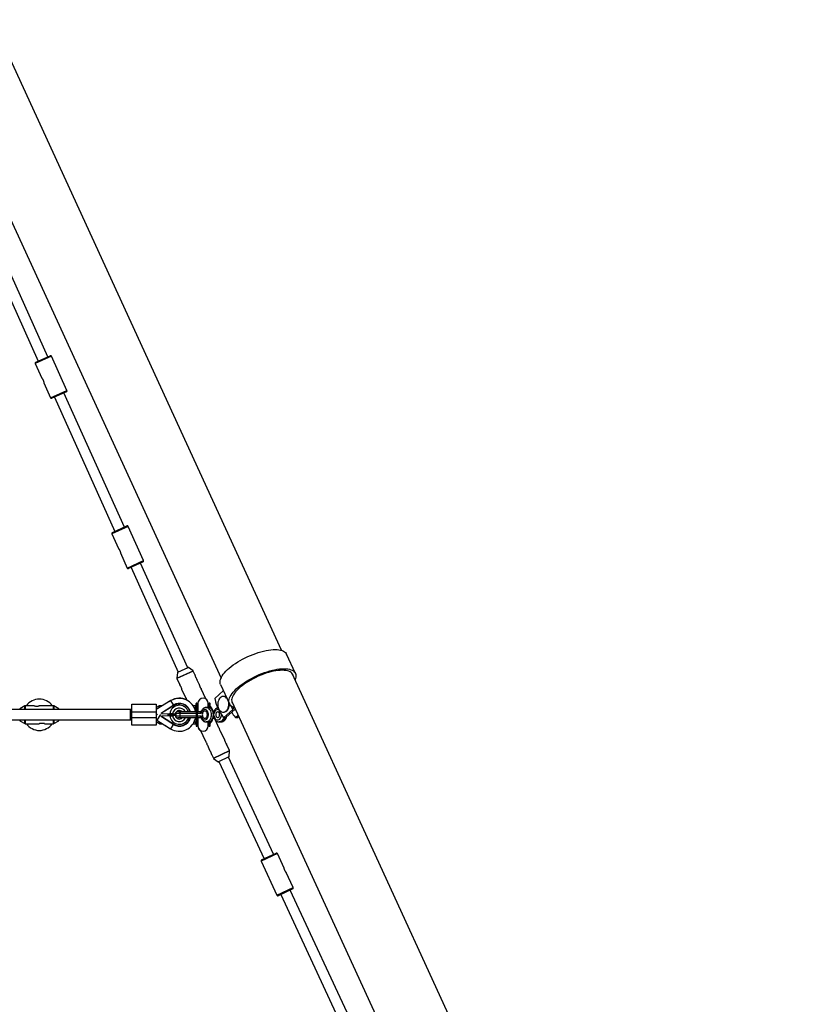
# Model space of a CAD drawing. Units: millimetres. Extents: x -3290 to 3290, y -3008 to 2470.
# Drawn here: x 720 to 1901, y -442 to 1061 of the extents above; entities that cross this region are included whole.
import ezdxf

# ---------------------------------------------------------------- set-up
doc = ezdxf.new("R2010")
doc.units = ezdxf.units.MM

msp = doc.modelspace()

# ---------------------------------------------------------------- linework, layer by layer
at = {"color": 7, "linetype": 'Continuous', "lineweight": 25}
for p, q in [((1119.759, 98.38), (677.814, 1060.801)), ((585.484, 1018.402), (1027.428, 55.981)), ((656.123, 744.676), (748.373, 539.676)), ((762.964, 546.241), (670.714, 751.241)), ((744.543, 537.952), (766.794, 547.965)), ((792.25, 495.051), (768.778, 547.213)), ((743.791, 535.969), (753.754, 513.829)), ((756.925, 506.783), (767.264, 483.807)), ((791.498, 493.067), (769.247, 483.054)), ((773.077, 484.778), (865.327, 279.778)), ((879.918, 286.344), (787.668, 491.344)), ((861.497, 278.054), (883.748, 288.067)), ((909.204, 235.153), (885.731, 287.315)), ((860.745, 276.071), (870.708, 253.931)), ((873.879, 246.885), (884.218, 223.909)), ((908.452, 233.17), (886.201, 223.157)), ((976.518, 71.677), (904.622, 231.446)), ((890.031, 224.88), (961.927, 65.111)), ((1141.101, 63.165), (1127.622, 92.518)), ((960.986, 64.415), (960.086, 55.765)), ((961.278, 64.819), (977.168, 71.969)), ((984.734, 66.857), (977.664, 71.92)), ((987.419, 61.221), (985.064, 66.454)), ((1901.31, -1603.602), (1136.105, 62.783)), ((960.168, 55.251), (964.591, 45.424)), ((993.985, 46.631), (990.679, 53.977)), ((1026.749, 46.197), (1040.228, 16.844)), ((967.84, 38.202), (972.704, 27.394)), ((1004.151, 24.039), (997.245, 39.386)), ((1018.23, 24.954), (1031.083, 36.759)), ((891.5, -16), (891.5, 16)), ((891.5, 16), (928.5, 16)), ((950.994, 21.475), (928.5, 8.102)), ((928.5, 16), (928.5, -16)), ((950.518, 21.385), (944.194, 17.433)), ((990.65, 17.6), (989.85, 17.6)), ((991.25, 17), (991.25, 4.8)), ((992, 17.2), (992, 4.8)), ((1008, 10.892), (1008, 17.2)), ((1008.33, 14.751), (1008, 15.485)), ((1008.75, 11.004), (1008.75, 17)), ((1010.15, 17.6), (1009.35, 17.6)), ((1010.75, 10.482), (1010.75, 17)), ((1018.085, 24.386), (1018.296, 23.433)), ((1031.602, 27.892), (1030.895, 27.892)), ((1043.774, 20.384), (1808.979, -1646.001)), ((891.5, 8), (530, 8)), ((720, 8), (720, 8.712)), ((727.767, 13.515), (720.249, 9.145)), ((742.035, 13.65), (728.27, 13.65)), ((771.73, 13.65), (750, 13.65)), ((779.751, 9.145), (772.233, 13.515)), ((780, 8.712), (780, 8)), ((888.5, 8), (888.5, -8)), ((928.5, 4), (891.5, 4)), ((932.767, 13.515), (928.5, 11.034)), ((930.33, -0.515), (928.5, 2.563)), ((937.832, 13.65), (933.27, 13.65)), ((936.321, 2.9), (950.912, 12.017)), ((950.747, 11.207), (936.321, 2.192)), ((936.321, 2.072), (936.321, 2.9)), ((936.321, 2.072), (949.392, 1.501)), ((946.34, 0.094), (948.754, 1.529)), ((947.356, -0.54), (946.34, 0.094)), ((950.747, 11.207), (950.912, 11.207)), ((954.864, 14.231), (954.546, 14.74)), ((958.276, 1.8), (958.276, -1.8)), ((997.175, 1.8), (958.276, 1.8)), ((961.276, 4.8), (996.588, 4.8)), ((964.362, 1.8), (964.362, -1.8)), ((989.25, 13.65), (984.82, 13.65)), ((989.25, 4.782), (989.25, 14.618)), ((989.825, -1.8), (989.825, 1.8)), ((991.046, 1.8), (991.046, -1.8)), ((992.008, 14.913), (991.25, 14.533)), ((992.074, 13.102), (991.25, 14.359)), ((1007.99, 11), (1004.808, 11)), ((1008.832, 14.488), (1008, 14.909)), ((1008.75, 14.359), (1008, 13.2)), ((1015.767, 4.8), (1016.245, 4.8)), ((1030.895, 3.892), (1031.602, 3.892)), ((1031.709, -4.399), (1045.366, 8.143)), ((1049.144, 8.69), (1034.891, -4.399)), ((530, -8), (891.5, -8)), ((720, -8.712), (720, -8)), ((720.249, -9.145), (727.767, -13.515)), ((728.27, -13.65), (750, -13.65)), ((757.992, -13.65), (771.73, -13.65)), ((772.233, -13.515), (779.751, -9.145)), ((780, -8), (780, -8.712)), ((891.5, -4), (928.5, -4)), ((928.5, -11.034), (932.767, -13.514)), ((929.613, -8.319), (950.518, -21.385)), ((933.27, -13.65), (938.142, -13.65)), ((949.392, -1.701), (936.321, -2.272)), ((936.321, -3.1), (936.321, -2.272)), ((936.321, -2.392), (950.747, -11.407)), ((950.912, -12.217), (936.321, -3.1)), ((937.832, -13.65), (944.194, -17.433)), ((957.442, -0.1), (947.105, -0.551)), ((954.864, -14.431), (950.518, -21.385)), ((950.747, -11.407), (950.912, -11.407)), ((957.352, -1.354), (957.442, -1.35)), ((957.442, -1.35), (957.442, -0.1)), ((958.276, -1.8), (997.175, -1.8)), ((996.588, -4.8), (961.276, -4.8)), ((984.949, -13.65), (989.25, -13.65)), ((989.25, -14.618), (989.25, -14.418)), ((991.239, -14.527), (992, -14.909)), ((991.25, -4.8), (991.25, -17)), ((991.25, -14.159), (992, -13)), ((991.841, -14.834), (992, -15.177)), ((992, -4.8), (992, -17.2)), ((1004.808, -11), (1007.99, -11)), ((1007.992, -14.913), (1008.75, -14.533)), ((1008, -17), (1008, -11.06)), ((1008, -13), (1008.75, -14.159)), ((1008.75, -16.8), (1008.75, -10.978)), ((1010.75, -16.8), (1010.75, -10.45)), ((1016.245, -4.8), (1015.793, -4.8)), ((1024.288, -19.88), (1019.015, -8.531)), ((1024.466, -11), (1027.648, -11)), ((1030.754, -3.696), (1031.283, -4.355)), ((1031.517, -4.48), (1034.699, -4.48)), ((1031.709, -4.399), (1034.891, -4.399)), ((1049.314, -4.355), (1048.785, -3.696)), ((1049.548, -4.48), (1052.73, -4.48)), ((1049.741, -4.399), (1053.549, -0.902)), ((1049.741, -4.399), (1052.923, -4.399)), ((1054.493, -2.957), (1052.923, -4.399)), ((928.5, -16), (891.5, -16)), ((989.85, -17.4), (990.65, -17.4)), ((989.85, -17.6), (990.65, -17.6)), ((996.09, -23.979), (1003.231, -39.35)), ((1009.35, -17.4), (1010.15, -17.4)), ((1032.619, -37.811), (1027.625, -27.062)), ((1040.496, -54.766), (1035.956, -44.993)), ((1006.579, -46.555), (1009.973, -53.86)), ((1039.79, -63.938), (1040.585, -55.279)), ((1013.32, -61.065), (1015.738, -66.269)), ((1016.073, -66.668), (1023.204, -71.645)), ((1039.503, -64.346), (1023.7, -71.688)), ((1024.346, -71.388), (1093.301, -219.802)), ((1107.812, -213.06), (1038.857, -64.646)), ((1088.764, -223.564), (1112.865, -275.438)), ((1089.492, -221.571), (1111.621, -211.29)), ((1123.843, -234.036), (1113.613, -212.018)), ((1137.714, -263.893), (1127.098, -241.044)), ((1136.986, -265.885), (1114.858, -276.166)), ((1234.218, -485.129), (1133.177, -267.655)), ((1118.667, -274.397), (1219.708, -491.87))]:
    msp.add_line(p, q, dxfattribs=at)
at = {"color": 8, "linetype": 'Continuous', "lineweight": 25}
for p, q in [((768.778, 547.213), (743.791, 535.969)), ((767.264, 483.807), (792.25, 495.051)), ((885.731, 287.315), (860.745, 276.071)), ((884.218, 223.909), (909.204, 235.153)), ((960.086, 55.765), (984.734, 66.857)), ((985.064, 66.454), (960.168, 55.251)), ((977.664, 71.92), (960.986, 64.415)), ((950.518, 21.385), (950.606, 21.244)), ((954.878, 14.942), (950.994, 21.475)), ((989.85, 17.6), (989.85, 4.8)), ((990.65, 4.8), (990.65, 17.6)), ((1009.35, 17.6), (1009.35, 10.888)), ((1010.15, 10.694), (1010.15, 17.6)), ((720.249, 9.145), (720.249, 8)), ((727.767, 8), (727.767, 13.515)), ((728.27, 13.65), (728.27, 8)), ((771.73, 8), (771.73, 13.65)), ((772.233, 13.515), (772.233, 8)), ((779.751, 8), (779.751, 9.145)), ((934.951, 0.221), (929.613, -8.319)), ((932.767, 10.639), (932.767, 13.515)), ((933.27, 13.65), (933.27, 10.938)), ((1015.804, 4.708), (1016.245, 4.8)), ((1016.833, 1.8), (1016.504, 1.8)), ((1045.366, 8.143), (1042.888, 13.538)), ((720.249, -8), (720.249, -9.145)), ((727.767, -13.515), (727.767, -8)), ((728.27, -8), (728.27, -13.65)), ((771.73, -13.65), (771.73, -8)), ((772.233, -8), (772.233, -13.515)), ((779.751, -9.145), (779.751, -8)), ((932.767, -13.514), (932.767, -10.29)), ((933.27, -10.605), (933.27, -13.65)), ((989.85, -4.8), (989.85, -17.6)), ((990.65, -17.6), (990.65, -4.8)), ((1009.35, -10.868), (1009.35, -17.4)), ((1010.15, -17.4), (1010.15, -10.694)), ((1016.245, -4.8), (1015.82, -4.712)), ((1016.507, -1.8), (1016.833, -1.8)), ((1015.738, -66.269), (1040.496, -54.766)), ((1040.585, -55.279), (1016.073, -66.668)), ((1023.204, -71.645), (1039.79, -63.938)), ((1113.613, -212.018), (1088.764, -223.564)), ((1112.865, -275.438), (1137.714, -263.893))]:
    msp.add_line(p, q, dxfattribs=at)
at = {"color": 7, "linetype": 'Continuous', "lineweight": 25, "flags": 128}
for points in [[(1026.749, 46.197), (1026.309, 47.388), (1026, 49.106), (1026.014, 50.951), (1026.351, 52.913), (1027.009, 54.979), (1027.984, 57.135), (1029.27, 59.369), (1030.858, 61.666), (1032.738, 64.011), (1034.899, 66.39), (1037.328, 68.788), (1040.008, 71.189), (1042.922, 73.579), (1046.053, 75.942), (1049.381, 78.264), (1052.884, 80.529), (1056.54, 82.724), (1060.327, 84.835), (1064.221, 86.847), (1068.196, 88.75), (1072.228, 90.529), (1076.291, 92.176), (1080.36, 93.678), (1084.409, 95.026), (1088.412, 96.213), (1092.345, 97.229), (1096.181, 98.07), (1099.898, 98.73), (1103.471, 99.204), (1106.879, 99.49), (1110.099, 99.585), (1113.111, 99.49), (1115.896, 99.204), (1118.437, 98.73), (1120.717, 98.07), (1122.723, 97.229), (1124.44, 96.213), (1125.86, 95.026), (1126.972, 93.678), (1127.622, 92.518)], [(1046.044, 11.711), (1044.188, 12.646), (1042.626, 13.752), (1041.367, 15.025), (1040.419, 16.455), (1039.789, 18.034), (1039.479, 19.752), (1039.493, 21.598), (1039.83, 23.56), (1040.488, 25.625), (1041.463, 27.782), (1042.749, 30.016), (1044.337, 32.312), (1046.217, 34.658), (1048.379, 37.037), (1050.807, 39.434), (1053.487, 41.836), (1056.401, 44.226), (1059.532, 46.589), (1062.86, 48.91), (1066.363, 51.176), (1070.02, 53.371), (1073.806, 55.481), (1077.7, 57.494), (1081.675, 59.396), (1085.707, 61.176), (1089.77, 62.822), (1093.839, 64.324), (1097.888, 65.673), (1101.891, 66.859), (1105.824, 67.876), (1109.661, 68.717), (1113.377, 69.376), (1116.951, 69.851), (1120.358, 70.136), (1123.578, 70.232), (1126.59, 70.136), (1129.375, 69.851), (1131.916, 69.376), (1134.196, 68.717), (1136.202, 67.876), (1137.92, 66.859), (1139.339, 65.673), (1140.451, 64.324), (1141.249, 62.822), (1141.728, 61.176), (1141.884, 59.396), (1141.716, 57.494), (1141.227, 55.481), (1140.422, 53.381)], [(1137.555, 59.624), (1137.378, 60.319), (1136.737, 61.826), (1135.776, 63.182), (1134.501, 64.376), (1132.922, 65.401), (1131.049, 66.25), (1128.895, 66.916), (1126.476, 67.396), (1123.808, 67.684), (1120.909, 67.781), (1117.801, 67.684), (1114.503, 67.396), (1111.04, 66.916), (1107.436, 66.25), (1103.715, 65.401), (1099.903, 64.376), (1096.027, 63.182), (1092.114, 61.826), (1088.191, 60.319), (1084.285, 58.671), (1080.423, 56.893), (1076.632, 54.998), (1072.939, 52.998), (1069.37, 50.908), (1065.948, 48.742), (1062.698, 46.516), (1059.642, 44.244), (1056.802, 41.943), (1054.197, 39.629), (1051.845, 37.317), (1049.763, 35.024), (1047.966, 32.765), (1046.465, 30.557), (1045.272, 28.414), (1044.393, 26.352), (1043.837, 24.384), (1043.605, 22.526), (1043.701, 20.788), (1044.123, 19.185), (1044.869, 17.725), (1045.225, 17.226)], [(1036.566, 24.819), (1036.002, 25.476), (1034.748, 26.584), (1033.376, 27.368), (1031.929, 27.803), (1030.451, 27.876), (1028.987, 27.584), (1027.58, 26.938), (1026.274, 25.956), (1025.108, 24.668), (1024.119, 23.114), (1023.335, 21.34), (1022.781, 19.4), (1022.473, 17.354), (1022.422, 15.264), (1022.628, 13.193), (1023.085, 11.203), (1023.779, 9.356)], [(1023.779, 9.356), (1024.69, 7.708), (1025.789, 6.308), (1027.043, 5.2), (1028.414, 4.416), (1029.861, 3.981), (1031.339, 3.908), (1032.804, 4.2), (1034.211, 4.846), (1035.517, 5.828), (1036.682, 7.116), (1037.672, 8.67), (1038.456, 10.444), (1039.01, 12.384), (1039.317, 14.43), (1039.369, 16.52), (1039.163, 18.591), (1038.968, 19.587)], [(1031.602, 3.892), (1032.047, 3.908), (1033.511, 4.2), (1034.918, 4.846), (1036.224, 5.828), (1037.389, 7.116), (1038.379, 8.67), (1039.163, 10.444), (1039.717, 12.384), (1040.024, 14.43), (1040.076, 16.52), (1040.031, 17.272)], [(989.25, 13.162), (987.807, 11.713), (986.717, 10.185)], [(988.287, 4.8), (988.587, 4.742), (988.876, 4.572), (989.142, 4.294), (989.375, 3.921), (989.566, 3.467), (989.708, 2.948), (989.796, 2.385), (989.825, 1.8)], [(997.175, -1.8), (997.576, -3.428), (998.214, -4.897), (999.059, -6.139), (1000.074, -7.095), (1001.209, -7.722), (1002.413, -7.991), (1003.63, -7.888), (1004.803, -7.419), (1005.878, -6.606), (1006.804, -5.486), (1007.54, -4.111), (1008.05, -2.546), (1008.311, -0.862), (1008.311, 0.862), (1008.05, 2.546), (1007.54, 4.111), (1006.804, 5.486), (1005.878, 6.606), (1004.803, 7.419), (1003.63, 7.888), (1002.413, 7.991), (1001.209, 7.722), (1000.074, 7.095), (999.059, 6.139), (998.214, 4.897), (997.576, 3.428), (997.175, 1.8)], [(1006.576, 0), (1006.444, 1.424), (1006.055, 2.75), (1005.437, 3.889), (1004.632, 4.763), (1003.694, 5.313), (1002.687, 5.5), (1001.68, 5.313), (1000.742, 4.763), (999.937, 3.889), (999.319, 2.75), (998.93, 1.424), (998.798, 0), (998.93, -1.424), (999.319, -2.75), (999.937, -3.889), (1000.742, -4.763), (1001.68, -5.313), (1002.687, -5.5), (1003.694, -5.313), (1004.632, -4.763), (1005.437, -3.889), (1006.055, -2.75), (1006.444, -1.424), (1006.576, 0)], [(1019.339, 0), (1019.473, -1.253), (1019.862, -2.394), (1020.471, -3.323), (1021.247, -3.956), (1022.12, -4.238), (1023.013, -4.143), (1023.847, -3.681), (1024.548, -2.891), (1025.052, -1.844), (1025.316, -0.633), (1025.316, 0.633), (1025.052, 1.844), (1024.548, 2.891), (1023.847, 3.681), (1023.013, 4.143), (1022.12, 4.238), (1021.247, 3.956), (1020.471, 3.323), (1019.862, 2.394), (1019.473, 1.253), (1019.339, 0)], [(1046.044, 11.711), (1046.458, 11.468), (1046.734, 11.149), (1046.865, 10.761), (1046.849, 10.313), (1046.685, 9.815), (1046.378, 9.28), (1045.935, 8.718), (1045.366, 8.143)], [(986.768, -10.27), (987.807, -11.713), (989.25, -13.162)], [(989.825, -1.8), (989.796, -2.385), (989.708, -2.948), (989.566, -3.467), (989.375, -3.921), (989.142, -4.294), (988.876, -4.572), (988.587, -4.742), (988.287, -4.8)]]:
    msp.add_lwpolyline(points, dxfattribs=at)
at = {"color": 8, "linetype": 'Continuous', "lineweight": 25, "flags": 128}
for points in [[(1004.892, 10.999), (1005.688, 10.929), (1007.073, 10.523), (1008.384, 9.769), (1009.576, 8.691), (1010.611, 7.325), (1011.453, 5.717), (1012.076, 3.92), (1012.458, 1.993), (1012.587, 0), (1012.458, -1.993), (1012.076, -3.92), (1011.453, -5.717), (1010.611, -7.325), (1009.576, -8.691), (1008.384, -9.769), (1007.073, -10.523), (1005.688, -10.929), (1004.833, -11)], [(1007.99, -11), (1008.87, -10.929), (1010.255, -10.523), (1011.566, -9.769), (1012.758, -8.691), (1013.793, -7.325), (1014.635, -5.717), (1015.258, -3.92), (1015.64, -1.993), (1015.768, 0), (1015.64, 1.993), (1015.258, 3.92), (1014.635, 5.717), (1013.793, 7.325), (1012.758, 8.691), (1011.566, 9.769), (1010.255, 10.523), (1008.87, 10.929), (1007.99, 11)], [(1023.611, 7.797), (1023.287, 7.888), (1022.071, 7.991), (1020.867, 7.722), (1019.731, 7.095), (1018.717, 6.139), (1017.871, 4.897), (1017.233, 3.428), (1016.833, 1.8)], [(1016.833, -1.8), (1017.233, -3.428), (1017.871, -4.897), (1018.717, -6.139), (1019.731, -7.095), (1020.867, -7.722), (1022.071, -7.991), (1023.287, -7.888), (1024.46, -7.419), (1025.535, -6.606), (1026.462, -5.486), (1027.197, -4.111), (1027.707, -2.546), (1027.969, -0.862), (1028.001, 0.056)], [(1031.57, -4.48), (1031.111, -5.717), (1030.268, -7.325), (1029.234, -8.691), (1028.042, -9.769), (1026.731, -10.523), (1025.345, -10.929), (1024.49, -11)], [(1027.648, -11), (1028.527, -10.929), (1029.913, -10.523), (1031.224, -9.769), (1032.416, -8.691), (1033.45, -7.325), (1034.293, -5.717), (1034.754, -4.474)]]:
    msp.add_lwpolyline(points, dxfattribs=at)
at = {"color": 7, "linetype": 'Continuous', "lineweight": 25}
for centre, radius, start, end in [((767.41, 546.597), 1.5, 24.227745, 114.227745), ((745.159, 536.584), 1.5, 114.227745, 204.227745), ((768.632, 484.422), 1.5, 204.227745, 294.227745), ((790.883, 494.435), 1.5, 294.227745, 24.227745), ((884.364, 286.699), 1.5, 24.227745, 114.227745), ((862.113, 276.687), 1.5, 114.227745, 204.227745), ((907.836, 234.538), 1.5, 294.227745, 24.227745), ((885.586, 224.525), 1.5, 204.227745, 294.227745), ((961.483, 64.363), 0.5, 114.227745, 174.06045), ((977.373, 71.513), 0.5, 54.395041, 114.227745), ((984.152, 66.044), 1, 24.227745, 54.395041), ((961.08, 55.662), 1, 174.06045, 204.227745), ((750, 0), 24, 34.663105, 145.336895), ((963.821, 0.1), 25.1, 62.216934, 122.005383), ((963.821, -0.1), 25.1, 10.900801, 120.732025), ((963.821, -0.1), 17.5, 16.260205, 122.005383), ((989.85, 17), 0.6, 90, 180), ((990.65, 17), 0.6, 0, 90), ((1000, 17.2), 8, 0, 180), ((1009.35, 17), 0.6, 90, 180), ((1010.15, 17), 0.6, 0, 90), ((1018.679, 24.537), 0.613, 137.090675, 194.315373), ((1083.113, 36.773), 66.176, 191.629093, 217.70013), ((1031.459, 21.104), 6.789, 48.90086, 88.791696), ((720.5, 8.712), 0.5, 120.167296, 180), ((728.27, 12.65), 1, 90, 120.167296), ((771.73, 12.65), 1, 59.832704, 90), ((779.5, 8.712), 0.5, 360, 59.832704), ((933.27, 12.65), 1, 90, 120.167296), ((968.821, -8.1), 26.934, 122.005383, 131.676765), ((963.821, -0.1), 6.59, 154.953636, 164.604938), ((963.821, -0.1), 6.5, 48.924651, 154.607071), ((961.276, 1.8), 3, 90, 180), ((993.697, 2.175), 2.678, 101.421754, 188.049467), ((1013.868, 0), 7.647, 167.620276, 192.379724), ((1003, 4), 12, 16.622171, 49.05008), ((1093.033, 31.643), 56.628, 209.518508, 218.612116), ((720.5, -8.712), 0.5, 180, 239.832704), ((728.27, -12.65), 1, 239.832704, 270), ((750, 0), 24, 214.663105, 325.336895), ((771.73, -12.65), 1, 270, 300.167296), ((779.5, -8.712), 0.5, 300.167296, 0), ((928.5, -10.1), 2.1, 57.994617, 90), ((933.27, -12.65), 1, 239.832704, 270), ((963.821, -0.1), 25.1, 237.994617, 349.531853), ((968.821, 7.9), 26.934, 228.323235, 237.994617), ((963.821, -0.1), 17.5, 237.994617, 344.420724), ((963.821, -0.1), 6.5, 191.095885, 313.690895), ((961.276, -1.8), 3, 180, 270), ((993.697, -2.175), 2.678, 171.950533, 258.578246), ((1003, -4), 12, 310.228185, 342.808266), ((1031.515, -4.198), 0.28, 214.116605, 314.078962), ((1034.693, -4.197), 0.283, 271.10065, 314.357861), ((1049.546, -4.198), 0.28, 214.116605, 314.078962), ((1052.725, -4.197), 0.283, 271.10065, 314.357861), ((989.85, -16.8), 0.6, 180, 270), ((989.85, -17), 0.6, 180, 270), ((990.65, -16.8), 0.6, 270, 0), ((990.65, -17), 0.6, 270, 0), ((1000, -17), 8, 180, 0), ((1000, -17.2), 8, 180, 241.757934), ((1009.35, -16.8), 0.6, 180, 270), ((1010.15, -16.8), 0.6, 270, 0), ((1039.589, -55.187), 1, 354.752878, 24.920174), ((1016.645, -65.848), 1, 204.920174, 235.087469), ((1023.49, -71.235), 0.5, 235.087469, 294.920174), ((1039.292, -63.893), 0.5, 294.920174, 354.752878), ((1090.124, -222.932), 1.5, 114.920174, 204.920174), ((1112.253, -212.65), 1.5, 24.920174, 114.920174), ((1136.354, -264.525), 1.5, 294.920174, 24.920174), ((1114.226, -274.806), 1.5, 204.920174, 294.920174)]:
    msp.add_arc(centre, radius, start, end, dxfattribs=at)
at = {"color": 8, "linetype": 'Continuous', "lineweight": 25}
for radius, start, end in [(16.9, 16.854414, 90), (14.518, 19.725796, 173.666648), (10.352, 28.251322, 172.120179), (14.518, 186.333352, 341.110574), (10.352, 187.879821, 332.998104), (16.9, 270, 343.852772)]:
    msp.add_arc((963.821, -0.1), radius, start, end, dxfattribs=at)
at = {"color": 7, "linetype": 'Continuous', "lineweight": 25}
for points, knots in [([(753.761, 513.832), (753.773, 513.818), (753.799, 513.788), (754.163, 513.344), (754.709, 512.606), (755.324, 511.627), (755.894, 510.501), (756.347, 509.341), (756.666, 508.224), (756.851, 507.338), (756.935, 506.801), (756.936, 506.792), (756.936, 506.788)], [0, 0, 0, 0, 0.087367585, 0.19053198, 0.296766585, 0.405714156, 0.500059849, 0.604475753, 0.708786823, 0.815793751, 0.924734318, 1, 1, 1, 1]), ([(870.715, 253.934), (870.727, 253.921), (870.753, 253.89), (871.117, 253.446), (871.663, 252.708), (872.278, 251.73), (872.848, 250.604), (873.301, 249.444), (873.62, 248.326), (873.805, 247.441), (873.889, 246.903), (873.89, 246.894), (873.89, 246.89)], [0, 0, 0, 0, 0.08736758, 0.19053198, 0.29676659, 0.40571416, 0.50005985, 0.60447575, 0.70878682, 0.81579375, 0.92473432, 1, 1, 1, 1]), ([(987.417, 61.221), (987.417, 61.223), (987.403, 61.288), (987.448, 61.067), (987.554, 60.582), (987.764, 59.75), (988.109, 58.648), (988.62, 57.366), (989.273, 56.072), (989.707, 55.381), (989.922, 55.039)], [0, 0, 0, 0, 0.00500413, 0.12270785, 0.2400449, 0.36878786, 0.51434701, 0.67372188, 0.83850365, 1, 1, 1, 1]), ([(967.542, 39.485), (967.432, 39.862), (967.212, 40.617), (966.69, 41.944), (966.05, 43.23), (965.368, 44.353), (964.835, 45.116), (964.569, 45.47), (964.594, 45.437), (964.6, 45.428)], [0, 0, 0, 0, 0.15739067, 0.31560277, 0.48036935, 0.64551415, 0.80533173, 0.94805867, 1, 1, 1, 1]), ([(989.922, 55.039), (990.072, 54.815), (990.394, 54.336), (990.678, 53.96), (990.672, 53.969), (990.669, 53.972)], [0, 0, 0, 0, 0.364932967, 0.780847325, 1, 1, 1, 1]), ([(993.983, 46.63), (993.982, 46.633), (993.969, 46.698), (994.014, 46.476), (994.12, 45.991), (994.33, 45.159), (994.675, 44.057), (995.186, 42.775), (995.839, 41.481), (996.273, 40.79), (996.488, 40.448)], [0, 0, 0, 0, 0.00500413, 0.12270785, 0.2400449, 0.36878786, 0.51434701, 0.67372188, 0.83850365, 1, 1, 1, 1]), ([(967.848, 38.206), (967.85, 38.195), (967.862, 38.137), (967.808, 38.399), (967.705, 38.87), (967.59, 39.305), (967.542, 39.485)], [0, 0, 0, 0, 0.07874448, 0.41501877, 0.7575864, 1, 1, 1, 1]), ([(996.488, 40.448), (996.638, 40.224), (996.96, 39.745), (997.244, 39.37), (997.237, 39.378), (997.235, 39.381)], [0, 0, 0, 0, 0.36493297, 0.78084733, 1, 1, 1, 1]), ([(954.864, 14.231), (954.973, 14.299), (955.192, 14.433), (955.526, 14.626), (955.863, 14.811), (956.205, 14.989), (956.551, 15.158), (956.901, 15.32), (957.25, 15.473), (957.784, 15.691), (958.419, 15.921), (959.161, 16.149), (959.857, 16.334), (960.605, 16.498), (961.402, 16.633), (962.205, 16.729), (963.012, 16.789), (963.551, 16.796), (963.821, 16.8)], [0, 0, 0, 0, 0.04081199, 0.08162302, 0.12243318, 0.16324259, 0.20405133, 0.24485953, 0.28566729, 0.32502316, 0.42832091, 0.50000641, 0.57169524, 0.65735697, 0.74301913, 0.82868089, 0.91434145, 1, 1, 1, 1]), ([(975.512, 21.918), (975.444, 22.146), (975.264, 22.754), (974.801, 23.916), (974.165, 25.199), (973.481, 26.323), (972.949, 27.086), (972.682, 27.44), (972.707, 27.407), (972.714, 27.398)], [0, 0, 0, 0, 0.10084162, 0.26967162, 0.44549599, 0.62172395, 0.79226719, 0.94457279, 1, 1, 1, 1]), ([(989.25, 4.74), (989.25, 4.799), (989.25, 5.076), (989.25, 5.538), (989.25, 6.048), (989.25, 6.538), (989.25, 7.007), (989.25, 7.495), (989.25, 8.402), (989.25, 9.663), (989.25, 10.869), (989.25, 11.584), (989.25, 11.973), (989.25, 12.41), (989.25, 12.989), (989.25, 13.966), (989.25, 15.136), (989.25, 16.197), (989.25, 16.874), (989.25, 16.958), (989.25, 17)], [0, 0, 0, 0, 0.00837877, 0.03946749, 0.06679386, 0.08282407, 0.11181998, 0.13683373, 0.1569012, 0.2515317, 0.33842155, 0.36624965, 0.38378883, 0.41232427, 0.45185454, 0.50237769, 0.62678312, 0.75118885, 0.87559457, 1, 1, 1, 1]), ([(1010.75, 14.231), (1010.75, 14.299), (1010.75, 14.433), (1010.75, 14.626), (1010.75, 14.811), (1010.75, 14.989), (1010.75, 15.158), (1010.75, 15.32), (1010.75, 15.473), (1010.75, 15.691), (1010.75, 15.921), (1010.75, 16.149), (1010.75, 16.334), (1010.75, 16.498), (1010.75, 16.633), (1010.75, 16.729), (1010.75, 16.789), (1010.75, 16.796), (1010.75, 16.8)], [0, 0, 0, 0, 0.04081199, 0.08162302, 0.12243318, 0.16324259, 0.20405133, 0.24485953, 0.28566729, 0.32502316, 0.42832091, 0.50000641, 0.57169524, 0.65735697, 0.74301913, 0.82868089, 0.91434145, 1, 1, 1, 1]), ([(742.035, 13.642), (742.024, 13.645), (741.966, 13.658), (742.226, 13.599), (742.705, 13.5), (743.468, 13.368), (744.508, 13.233), (745.915, 13.164), (747.356, 13.22), (748.653, 13.38), (749.588, 13.557), (749.967, 13.643), (749.993, 13.648), (750, 13.65)], [0, 0, 0, 0, 0.02027469, 0.10685672, 0.19505913, 0.25747443, 0.37432511, 0.49178564, 0.61411238, 0.73671991, 0.85537239, 0.96133635, 1, 1, 1, 1]), ([(953.567, 1.319), (953.287, 1.331), (952.986, 1.345), (952.505, 1.366), (952.339, 1.373), (951.998, 1.388), (951.821, 1.395), (951.285, 1.419), (950.919, 1.435), (950.167, 1.468), (949.779, 1.485), (949.392, 1.501)], [0, 0, 0, 0, 0.25, 0.25, 0.375, 0.375, 0.5, 0.5, 0.75, 0.75, 1, 1, 1, 1]), ([(950.912, 12.017), (950.911, 12.016), (950.911, 12.013), (950.908, 11.996), (950.902, 11.969), (950.894, 11.923), (950.879, 11.846), (950.85, 11.699), (950.813, 11.524), (950.782, 11.37), (950.763, 11.279), (950.753, 11.234), (950.747, 11.207)], [0, 0, 0, 0, 0.06012596, 0.12184453, 0.18538226, 0.25078003, 0.36844976, 0.50104037, 0.74970446, 0.8748167, 0.92720659, 1, 1, 1, 1]), ([(950.912, 11.207), (951.034, 11.319), (951.279, 11.544), (951.654, 11.872), (952.035, 12.194), (952.422, 12.508), (952.815, 12.814), (953.214, 13.113), (953.618, 13.405), (954.028, 13.688), (954.443, 13.965), (954.723, 14.142), (954.864, 14.231)], [0, 0, 0, 0, 0.10000148, 0.20000293, 0.30000425, 0.40000531, 0.50000601, 0.60000622, 0.70000585, 0.80000476, 0.90000285, 1, 1, 1, 1]), ([(950.912, 11.207), (950.912, 11.3), (950.912, 11.391), (950.912, 11.571), (950.912, 11.658), (950.912, 11.814), (950.912, 11.885), (950.912, 11.986), (950.912, 12.016), (950.912, 12.017)], [0, 0, 0, 0, 0.25, 0.25, 0.5, 0.5, 0.75, 0.75, 0.993830107, 0.993830107, 0.993830107, 0.993830107]), ([(953.567, 1.319), (953.81, 1.309), (954.044, 1.298), (954.494, 1.279), (954.711, 1.269), (955.323, 1.243), (955.684, 1.227), (956.154, 1.206), (956.299, 1.2), (956.566, 1.188), (956.688, 1.183), (957.012, 1.169), (957.173, 1.162), (957.281, 1.157)], [0, 0, 0, 0, 0.125, 0.125, 0.25, 0.25, 0.5, 0.5, 0.625, 0.625, 0.75, 0.75, 1, 1, 1, 1]), ([(957.281, 1.157), (957.302, 1.156), (957.331, 1.21), (957.395, 1.392), (957.432, 1.519), (957.468, 1.649)], [0, 0, 0, 0, 0.5, 0.5, 1, 1, 1, 1]), ([(957.851, 2.69), (957.863, 2.69), (957.889, 2.69), (957.916, 2.69), (957.936, 2.69), (957.947, 2.69), (957.95, 2.69), (957.95, 2.69), (957.95, 2.69)], [0, 0, 0, 0, 0.20278846, 0.40415467, 0.60412419, 0.80272211, 0.99997337, 1, 1, 1, 1]), ([(964.362, 1.8), (964.362, 1.998), (964.376, 2.193), (964.429, 2.576), (964.47, 2.767), (964.577, 3.13), (964.642, 3.302), (964.795, 3.628), (964.885, 3.782), (965.081, 4.059), (965.187, 4.183), (965.419, 4.403), (965.542, 4.496), (965.798, 4.646), (965.931, 4.703), (966.205, 4.781), (966.345, 4.8), (966.483, 4.8)], [0, 0, 0, 0, 0.125, 0.125, 0.25, 0.25, 0.375, 0.375, 0.5, 0.5, 0.625, 0.625, 0.75, 0.75, 0.875, 0.875, 1, 1, 1, 1]), ([(996.588, 4.8), (996.399, 4.8), (996.243, 4.765), (995.993, 4.633), (995.905, 4.539), (995.794, 4.315), (995.769, 4.183), (995.773, 3.906), (995.801, 3.759), (995.946, 3.305), (996.125, 2.987), (996.467, 2.529), (996.594, 2.379), (996.869, 2.084), (997.018, 1.94), (997.175, 1.8)], [0, 0, 0, 0, 0.125, 0.125, 0.25, 0.25, 0.375, 0.375, 0.5, 0.5, 0.75, 0.75, 0.875, 0.875, 1, 1, 1, 1]), ([(997.155, 5.186), (997.155, 5.188), (997.162, 5.219), (997.049, 4.99), (996.757, 4.807), (996.548, 4.808), (996.597, 4.799), (996.599, 4.799)], [0, 0, 0, 0, 0.02462037, 0.34357763, 0.71641274, 0.98540782, 1, 1, 1, 1]), ([(1004.915, 10.959), (1004.678, 10.971), (1003.948, 11.009), (1002.738, 10.731), (1001.352, 10.165), (1000.08, 9.308), (998.934, 8.204), (997.97, 6.849), (997.373, 5.814), (997.169, 5.209), (997.155, 5.168)], [0, 0, 0, 0, 0.07122274, 0.22009914, 0.36824144, 0.51796798, 0.67100938, 0.82798563, 0.98832732, 1, 1, 1, 1]), ([(1008.109, -10.96), (1008.401, -10.96), (1009.187, -10.959), (1010.435, -10.608), (1011.794, -9.965), (1013.034, -9.041), (1014.136, -7.869), (1015.074, -6.467), (1015.818, -4.869), (1016.343, -3.119), (1016.632, -1.273), (1016.675, 0.615), (1016.47, 2.493), (1016.017, 4.31), (1015.319, 6.014), (1014.385, 7.553), (1013.234, 8.869), (1011.901, 9.91), (1010.439, 10.613), (1009.116, 10.975), (1008.299, 10.965), (1008.001, 10.961)], [0, 0, 0, 0, 0.03028767, 0.08146312, 0.13258851, 0.18444704, 0.23754588, 0.29198519, 0.34748286, 0.40359994, 0.45996765, 0.51647373, 0.57317678, 0.63015796, 0.6875084, 0.74520734, 0.80286639, 0.85981605, 0.91532323, 0.96904366, 1, 1, 1, 1]), ([(1016.812, 5.186), (1016.813, 5.188), (1016.819, 5.219), (1016.706, 4.99), (1016.415, 4.807), (1016.205, 4.808), (1016.254, 4.799), (1016.257, 4.799)], [0, 0, 0, 0, 0.02462039, 0.34357765, 0.71641277, 0.98540784, 1, 1, 1, 1]), ([(1022.454, 10.701), (1022.438, 10.698), (1021.939, 10.603), (1021.014, 10.14), (1019.736, 9.315), (1018.592, 8.202), (1017.627, 6.85), (1017.03, 5.814), (1016.827, 5.209), (1016.813, 5.168)], [0, 0, 0, 0, 0.00611061, 0.19490007, 0.38570844, 0.58074121, 0.78078847, 0.98512458, 1, 1, 1, 1]), ([(757.992, -13.648), (757.995, -13.649), (758.059, -13.663), (757.839, -13.613), (757.353, -13.511), (756.508, -13.361), (755.363, -13.224), (753.979, -13.163), (752.55, -13.228), (751.365, -13.381), (750.496, -13.54), (750.057, -13.637), (750.015, -13.647), (750, -13.65)], [0, 0, 0, 0, 0.00371781, 0.091165523, 0.178340824, 0.273990118, 0.382132969, 0.50054017, 0.62296442, 0.742947775, 0.836645878, 0.943433672, 1, 1, 1, 1]), ([(949.392, -1.701), (949.779, -1.685), (950.161, -1.668), (950.724, -1.643), (950.91, -1.635), (951.279, -1.619), (951.463, -1.611), (951.998, -1.588), (952.338, -1.573), (952.981, -1.545), (953.287, -1.531), (953.567, -1.519)], [0, 0, 0, 0, 0.25, 0.25, 0.375, 0.375, 0.5, 0.5, 0.75, 0.75, 1, 1, 1, 1]), ([(950.747, -11.407), (950.752, -11.432), (950.763, -11.477), (950.782, -11.568), (950.804, -11.679), (950.832, -11.81), (950.857, -11.935), (950.879, -12.046), (950.897, -12.138), (950.909, -12.202), (950.911, -12.212), (950.912, -12.217)], [0, 0, 0, 0, 0.06810746, 0.12518038, 0.25028931, 0.37505534, 0.4996452, 0.63219314, 0.74989893, 0.87848855, 1, 1, 1, 1]), ([(950.912, -12.217), (950.912, -12.216), (950.912, -12.214), (950.911, -12.199), (950.911, -12.177), (950.911, -12.146), (950.911, -12.106), (950.911, -12.058), (950.912, -12.001), (950.912, -11.923), (950.912, -11.817), (950.912, -11.69), (950.912, -11.551), (950.912, -11.459), (950.912, -11.407)], [0, 0, 0, 0, 0.05496152, 0.11123697, 0.16926815, 0.22945554, 0.29215453, 0.35767485, 0.42628245, 0.49820284, 0.6158503, 0.74968182, 0.85933899, 1, 1, 1, 1]), ([(950.912, -11.407), (951.034, -11.519), (951.279, -11.744), (951.654, -12.072), (952.035, -12.394), (952.422, -12.708), (952.815, -13.014), (953.214, -13.313), (953.618, -13.605), (954.028, -13.888), (954.443, -14.165), (954.723, -14.342), (954.864, -14.431)], [0, 0, 0, 0, 0.10000148, 0.20000293, 0.30000425, 0.40000531, 0.50000601, 0.60000622, 0.70000585, 0.80000476, 0.90000285, 1, 1, 1, 1]), ([(957.352, -1.354), (957.266, -1.358), (957.119, -1.364), (956.807, -1.378), (956.687, -1.383), (956.42, -1.395), (956.273, -1.401), (955.791, -1.422), (955.417, -1.438), (954.775, -1.466), (954.547, -1.476), (954.072, -1.497), (953.824, -1.508), (953.567, -1.519)], [0, 0, 0, 0, 0.25, 0.25, 0.375, 0.375, 0.5, 0.5, 0.75, 0.75, 0.875, 0.875, 1, 1, 1, 1]), ([(954.864, -14.431), (954.973, -14.499), (955.192, -14.633), (955.526, -14.826), (955.863, -15.011), (956.205, -15.189), (956.551, -15.358), (956.901, -15.52), (957.25, -15.673), (957.784, -15.891), (958.419, -16.121), (959.161, -16.349), (959.857, -16.534), (960.605, -16.698), (961.402, -16.833), (962.205, -16.929), (963.012, -16.989), (963.551, -16.996), (963.821, -17)], [0, 0, 0, 0, 0.04081199, 0.08162302, 0.12243318, 0.16324259, 0.20405133, 0.24485953, 0.28566729, 0.32502316, 0.42832091, 0.50000641, 0.57169524, 0.65735697, 0.74301913, 0.82868089, 0.91434145, 1, 1, 1, 1]), ([(964.362, -1.8), (964.362, -1.998), (964.376, -2.193), (964.429, -2.576), (964.47, -2.767), (964.577, -3.13), (964.642, -3.302), (964.795, -3.628), (964.885, -3.782), (965.081, -4.059), (965.187, -4.183), (965.419, -4.403), (965.542, -4.496), (965.798, -4.646), (965.931, -4.703), (966.205, -4.781), (966.345, -4.8), (966.483, -4.8)], [0, 0, 0, 0, 0.125, 0.125, 0.25, 0.25, 0.375, 0.375, 0.5, 0.5, 0.625, 0.625, 0.75, 0.75, 0.875, 0.875, 1, 1, 1, 1]), ([(989.25, -4.74), (989.25, -4.948), (989.25, -5.347), (989.25, -5.848), (989.25, -6.338), (989.25, -6.807), (989.25, -7.295), (989.25, -8.202), (989.25, -9.463), (989.25, -10.669), (989.25, -11.384), (989.25, -11.773), (989.25, -12.21), (989.25, -12.789), (989.25, -13.766), (989.25, -14.936), (989.25, -15.997), (989.25, -16.674), (989.25, -16.758), (989.25, -16.8)], [0, 0, 0, 0, 0.0302395, 0.0578284, 0.07401262, 0.10328709, 0.12854116, 0.14880141, 0.24434104, 0.33206566, 0.36016111, 0.37786879, 0.40667838, 0.44658842, 0.49759695, 0.62319756, 0.74879848, 0.87439939, 1, 1, 1, 1]), ([(989.25, -14.431), (989.25, -14.276), (989.25, -14.024), (989.25, -13.753), (989.25, -13.65)], [0, 0, 0, 0, 0.617895804, 1, 1, 1, 1]), ([(996.588, -4.8), (996.399, -4.8), (996.243, -4.765), (995.993, -4.633), (995.905, -4.539), (995.794, -4.315), (995.769, -4.183), (995.773, -3.906), (995.801, -3.759), (995.946, -3.305), (996.125, -2.987), (996.467, -2.529), (996.594, -2.379), (996.869, -2.084), (997.018, -1.94), (997.175, -1.8)], [0, 0, 0, 0, 0.125, 0.125, 0.25, 0.25, 0.375, 0.375, 0.5, 0.5, 0.75, 0.75, 0.875, 0.875, 1, 1, 1, 1]), ([(996.615, -4.801), (996.616, -4.801), (996.617, -4.8), (996.892, -4.874), (997.117, -5.108), (997.136, -5.155), (997.143, -5.172)], [0, 0, 0, 0, 0.13738656, 0.42639941, 0.78414571, 1, 1, 1, 1]), ([(997.167, -5.152), (997.348, -5.578), (997.769, -6.57), (998.702, -7.922), (999.899, -9.172), (1001.274, -10.133), (1002.757, -10.74), (1003.97, -11.015), (1004.661, -10.974), (1004.84, -10.963)], [0, 0, 0, 0, 0.12683026, 0.29556488, 0.46374563, 0.62925249, 0.7901212, 0.94579581, 1, 1, 1, 1]), ([(1016.273, -4.801), (1016.273, -4.801), (1016.275, -4.8), (1016.549, -4.874), (1016.774, -5.108), (1016.794, -5.155), (1016.801, -5.172)], [0, 0, 0, 0, 0.13738656, 0.42639941, 0.78414571, 1, 1, 1, 1]), ([(1016.825, -5.152), (1017.005, -5.578), (1017.426, -6.57), (1018.36, -7.922), (1019.557, -9.172), (1020.932, -10.133), (1022.415, -10.74), (1023.627, -11.015), (1024.319, -10.974), (1024.497, -10.963)], [0, 0, 0, 0, 0.12683026, 0.29556488, 0.46374563, 0.62925249, 0.7901212, 0.94579581, 1, 1, 1, 1]), ([(1027.767, -10.96), (1028.059, -10.96), (1028.845, -10.959), (1030.093, -10.608), (1031.451, -9.965), (1032.692, -9.041), (1033.795, -7.87), (1034.727, -6.465), (1035.429, -5.008), (1035.71, -3.981), (1035.831, -3.536)], [0, 0, 0, 0, 0.0776962, 0.20897526, 0.34012593, 0.47315729, 0.60937038, 0.74902216, 0.89138893, 1, 1, 1, 1]), ([(1024.281, -19.884), (1024.279, -19.873), (1024.266, -19.815), (1024.323, -20.077), (1024.432, -20.546), (1024.552, -20.98), (1024.602, -21.16)], [0, 0, 0, 0, 0.07874448, 0.41501877, 0.7575864, 1, 1, 1, 1]), ([(1024.602, -21.16), (1024.716, -21.535), (1024.946, -22.287), (1025.484, -23.608), (1026.139, -24.886), (1026.835, -26), (1027.377, -26.757), (1027.647, -27.108), (1027.622, -27.075), (1027.615, -27.066)], [0, 0, 0, 0, 0.15739067, 0.31560277, 0.48036935, 0.64551415, 0.80533173, 0.94805867, 1, 1, 1, 1]), ([(1004.001, -40.403), (1003.848, -40.181), (1003.52, -39.706), (1003.231, -39.333), (1003.238, -39.342), (1003.241, -39.345)], [0, 0, 0, 0, 0.36493297, 0.78084733, 1, 1, 1, 1]), ([(1006.58, -46.554), (1006.581, -46.557), (1006.595, -46.621), (1006.547, -46.4), (1006.436, -45.916), (1006.215, -45.087), (1005.857, -43.99), (1005.331, -42.714), (1004.662, -41.428), (1004.22, -40.742), (1004.001, -40.403)], [0, 0, 0, 0, 0.00500413, 0.12270785, 0.2400449, 0.36878786, 0.51434701, 0.67372188, 0.83850365, 1, 1, 1, 1]), ([(1032.612, -37.814), (1032.609, -37.803), (1032.597, -37.746), (1032.654, -38.007), (1032.763, -38.477), (1032.883, -38.911), (1032.932, -39.09)], [0, 0, 0, 0, 0.07874448, 0.41501877, 0.7575864, 1, 1, 1, 1]), ([(1032.932, -39.09), (1033.047, -39.466), (1033.277, -40.218), (1033.815, -41.539), (1034.47, -42.816), (1035.166, -43.931), (1035.707, -44.688), (1035.978, -45.039), (1035.953, -45.006), (1035.946, -44.997)], [0, 0, 0, 0, 0.15739067, 0.31560277, 0.48036935, 0.64551415, 0.80533173, 0.94805867, 1, 1, 1, 1]), ([(1010.743, -54.913), (1010.59, -54.691), (1010.262, -54.216), (1009.973, -53.844), (1009.98, -53.852), (1009.982, -53.855)], [0, 0, 0, 0, 0.36493297, 0.78084733, 1, 1, 1, 1]), ([(1013.322, -61.064), (1013.322, -61.067), (1013.337, -61.132), (1013.289, -60.911), (1013.177, -60.427), (1012.957, -59.597), (1012.599, -58.5), (1012.072, -57.224), (1011.404, -55.938), (1010.962, -55.253), (1010.743, -54.913)], [0, 0, 0, 0, 0.00500413, 0.12270785, 0.2400449, 0.36878786, 0.51434701, 0.67372188, 0.83850365, 1, 1, 1, 1]), ([(1127.087, -241.049), (1127.096, -241.059), (1127.134, -241.104), (1126.913, -240.848), (1126.466, -240.293), (1125.843, -239.42), (1125.199, -238.323), (1124.652, -237.123), (1124.256, -235.968), (1124.001, -234.957), (1123.871, -234.271), (1123.823, -233.962), (1123.834, -234.03), (1123.835, -234.04)], [0, 0, 0, 0, 0.03081132, 0.13382634, 0.23799363, 0.34578628, 0.45438174, 0.55929451, 0.66186432, 0.76698104, 0.87559504, 0.98332899, 1, 1, 1, 1])]:
    msp.add_open_spline(points, degree=3, knots=knots, dxfattribs=at)
for points in [[(950.912, 12.017), (950.912, 12.017), (950.912, 12.017), (950.912, 12.017)], [(950.912, -12.217), (950.912, -12.217), (950.912, -12.217), (950.912, -12.217)]]:
    msp.add_open_spline(points, degree=3, dxfattribs=at)
at = {"color": 8, "linetype": 'Continuous', "lineweight": 25}
for points, knots in [([(997.174, 5.162), (997.088, 4.923), (996.923, 4.468), (996.888, 3.323), (997.022, 2.424), (997.174, 1.805), (997.175, 1.8)], [0, 0, 0, 0, 0.249283846, 0.476149354, 0.995797696, 1, 1, 1, 1]), ([(1016.833, 1.8), (1016.83, 1.803), (1016.679, 1.937), (1016.567, 2.084), (1016.457, 2.228)], [0, 0, 0, 0, 0.02086849, 1, 1, 1, 1]), ([(1016.831, 5.162), (1016.745, 4.923), (1016.581, 4.468), (1016.546, 3.323), (1016.68, 2.424), (1016.832, 1.805), (1016.833, 1.8)], [0, 0, 0, 0, 0.24928385, 0.47614935, 0.9957977, 1, 1, 1, 1]), ([(997.175, -1.8), (997.174, -1.805), (997.022, -2.424), (996.889, -3.323), (996.923, -4.464), (997.086, -4.916), (997.17, -5.151)], [0, 0, 0, 0, 0.00421785, 0.52578802, 0.75349256, 1, 1, 1, 1]), ([(1016.437, -2.252), (1016.552, -2.1), (1016.671, -1.944), (1016.83, -1.803), (1016.833, -1.8)], [0, 0, 0, 0, 0.98021213, 1, 1, 1, 1]), ([(1016.833, -1.8), (1016.832, -1.805), (1016.68, -2.424), (1016.546, -3.323), (1016.581, -4.464), (1016.743, -4.916), (1016.828, -5.151)], [0, 0, 0, 0, 0.00421785, 0.52578802, 0.75349256, 1, 1, 1, 1])]:
    msp.add_open_spline(points, degree=3, knots=knots, dxfattribs=at)

doc.saveas('drawing.dxf')
